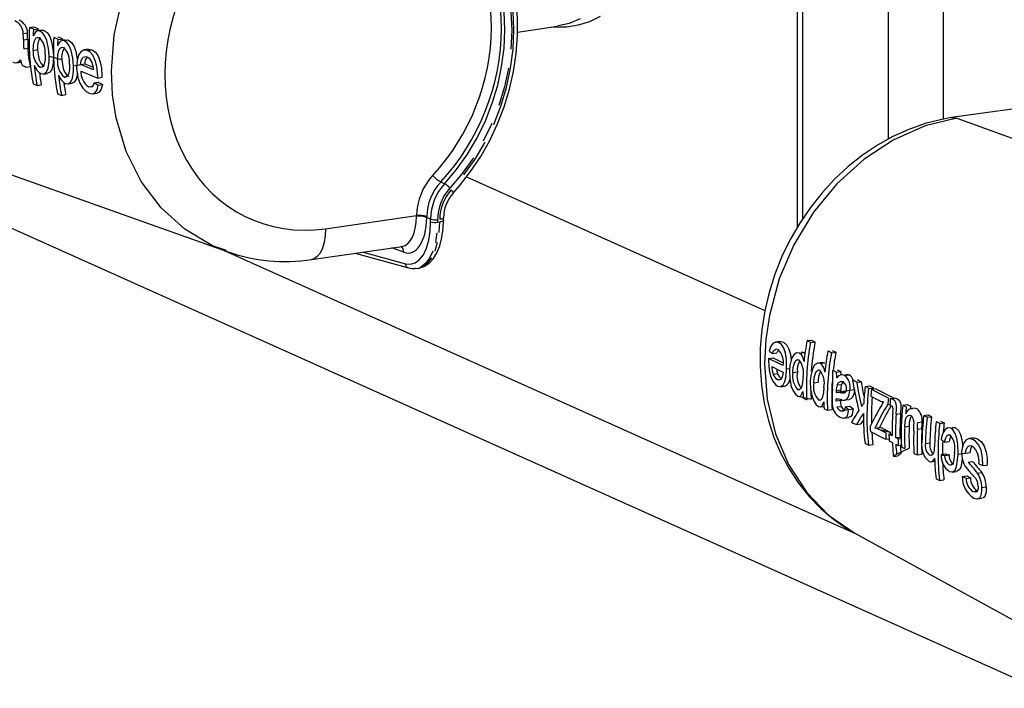
# Model space of a CAD drawing. Units: millimetres. Extents: x 94329 to 106110, y 54961 to 63440.
# Drawn here: x 103909 to 104105, y 59504 to 59637 of the extents above; entities that cross this region are included whole.
import ezdxf

# ---------------------------------------------------------------- set-up
doc = ezdxf.new("R2010")
doc.units = ezdxf.units.MM

# ---------------------------------------------------------------- blocks, each defined once
blk = doc.blocks.new('93030.01_DSP - iso')
for p, q in [((-1233.6, 1767.03), (-1233.6, 508.96)), ((-1232.53, 1766.55), (-1232.53, 510.66)), ((-1215.53, 1758.93), (-1215.53, 526.49)), ((-1204.6, 1307.04), (-1204.6, 530.49)), ((-1387.28, 547.47), (-1386.44, 547.61)), ((-1386.07, 548.67), (-1385.22, 548.81)), ((-1385.26, 548.34), (-1383.13, 548.11)), ((-1289.14, 547.77), (-1281.17, 548.96)), ((-1282.41, 548.78), (-1280.76, 548.74)), ((-1387.25, 546.22), (-1386.41, 546.35)), ((-1380.43, 546.38), (-1378.3, 546.15)), ((-1387.2, 544.46), (-1386.36, 544.6)), ((-1385.29, 544.14), (-1384.45, 544.28)), ((-1374.38, 544.36), (-1375.22, 544.23)), ((-1374.52, 544.13), (-1373.68, 544.27)), ((-1388.66, 541.67), (-1387.81, 541.81)), ((-1382.15, 543), (-1379.62, 542.32)), ((-1386.68, 540.82), (-1385.85, 540.96)), ((-1383.95, 540.81), (-1383.44, 540.89)), ((-1377.32, 541.04), (-1375.05, 541.46)), ((-1375.05, 541.46), (-1373.38, 540.78)), ((-1383.28, 539.44), (-1382.43, 539.58)), ((-1379.12, 538.85), (-1378.61, 538.93)), ((-1373.22, 537.69), (-1372.38, 537.83)), ((-1372.48, 538.65), (-1371.64, 538.79)), ((-1384.54, 537.17), (-1383.7, 537.31)), ((-1378.44, 537.48), (-1377.6, 537.62)), ((-1374.31, 536.89), (-1373.47, 537.03)), ((-1372.42, 537.23), (-1371.58, 537.37)), ((-1379.7, 535.21), (-1378.86, 535.35)), ((-1373.42, 535.49), (-1372.57, 535.63)), ((-1184.31, 533.41), (-1202.93, 530.8)), ((-1201.89, 530.69), (-1148.48, 511.25)), ((-1407.09, 525.63), (-1346.97, 504.25)), ((-1299.24, 519.05), (-1240, 492.49)), ((-1304.37, 518.01), (-1303.62, 517.67)), ((-1393.03, 510.37), (-1185.86, 417.5)), ((-1327.27, 508.74), (-1309.19, 511.35)), ((-1309.19, 511.16), (-1309.19, 511.35)), ((-1307.17, 511.17), (-1307.17, 510.97)), ((-1306.38, 510.62), (-1307.17, 510.97)), ((-1306.38, 510.11), (-1306.38, 510.62)), ((-1305.01, 510.53), (-1305.01, 510.01)), ((-1303.83, 510.42), (-1303.83, 510.93)), ((-1305.01, 510.01), (-1304.58, 510.08)), ((-1330.01, 502.63), (-1312.04, 505.23)), ((-1311.71, 504.07), (-1314.07, 504.93)), ((-1347.41, 504.41), (-1221.75, 448.07)), ((-1321.34, 503.89), (-1310.8, 500.94)), ((-1319.77, 504.11), (-1311.4, 501.78)), ((-1309.24, 500.84), (-1308.81, 500.9)), ((-1237, 486.35), (-1237.89, 486.23)), ((-1231.64, 486.51), (-1230.75, 486.62)), ((-1230.95, 486.16), (-1230.06, 486.28)), ((-1239.27, 483), (-1238.38, 483.12)), ((-1238.5, 483.97), (-1237.61, 484.09)), ((-1238.38, 483.12), (-1236.37, 482.12)), ((-1233.11, 484.05), (-1232.22, 484.17)), ((-1226.8, 484.1), (-1225.92, 484.22)), ((-1228.53, 482.19), (-1229.42, 482.07)), ((-1228.96, 481.99), (-1228.07, 482.11)), ((-1238.37, 479.89), (-1237.48, 480.01)), ((-1235.69, 480.92), (-1235.09, 481)), ((-1234.44, 480.19), (-1233.56, 480.31)), ((-1225.82, 480.27), (-1224.93, 480.39)), ((-1224.19, 479.62), (-1223.3, 479.74)), ((-1237.52, 478.79), (-1236.84, 478.88)), ((-1236.91, 477.37), (-1236.02, 477.49)), ((-1230.29, 478.13), (-1229.41, 478.25)), ((-1225.67, 477.71), (-1224.78, 477.83)), ((-1221.77, 478.25), (-1220.88, 478.37)), ((-1220.1, 477.42), (-1219.21, 477.54)), ((-1233.47, 476.77), (-1233.06, 476.83)), ((-1233.14, 475.44), (-1230.82, 474.89)), ((-1225.84, 476.61), (-1224.95, 476.73)), ((-1222.24, 476.73), (-1225.75, 476.21)), ((-1219.41, 477.08), (-1217.96, 476.92)), ((-1229.32, 474.71), (-1228.91, 474.76)), ((-1228.99, 473.37), (-1228.27, 473.47)), ((-1225.89, 474.54), (-1223.28, 474.83)), ((-1225.71, 473.35), (-1224.82, 473.46)), ((-1224.03, 473.37), (-1223.14, 473.49)), ((-1215.59, 473.87), (-1215.16, 473.93)), ((-1215.1, 474.96), (-1214.22, 475.08)), ((-1212.62, 473.7), (-1211.73, 473.82)), ((-1227.56, 472.71), (-1226.67, 472.83)), ((-1224.98, 472.55), (-1222.45, 473)), ((-1224.25, 471.14), (-1223.36, 471.26)), ((-1213.94, 471.91), (-1213.06, 472.02)), ((-1210.24, 473.11), (-1211.13, 472.99)), ((-1208.47, 471.64), (-1207.58, 471.76)), ((-1207.78, 471.29), (-1206.89, 471.41)), ((-1221.83, 469.86), (-1220.94, 469.97)), ((-1212.23, 469.4), (-1211.34, 469.52)), ((-1209.66, 470.25), (-1208.77, 470.37)), ((-1205.29, 470.06), (-1204.4, 470.17)), ((-1218.14, 469.15), (-1217.26, 469.27)), ((-1217.46, 468.96), (-1215.11, 468.35)), ((-1216.57, 469.08), (-1215.11, 468.35)), ((-1215.37, 467.92), (-1214.75, 468)), ((-1214.74, 467.61), (-1215.37, 467.92)), ((-1214.05, 467.26), (-1213.17, 467.38)), ((-1213.17, 467.38), (-1212.86, 467.23)), ((-1209.71, 468.92), (-1208.82, 469.04)), ((-1203.1, 469.12), (-1202.22, 469.24)), ((-1219.44, 465.79), (-1218.55, 465.91)), ((-1215.95, 466.93), (-1215.34, 467.02)), ((-1215.32, 466.62), (-1214.7, 466.31)), ((-1213.57, 467.02), (-1214.05, 467.26)), ((-1214, 465.97), (-1213.52, 465.73)), ((-1213.57, 467.02), (-1212.95, 467.1)), ((-1213.52, 465.73), (-1212.92, 465.81)), ((-1208.11, 466.12), (-1207.23, 466.24)), ((-1204.31, 466.36), (-1203.42, 466.48)), ((-1198.57, 467.19), (-1199.46, 467.07)), ((-1214.47, 463.51), (-1213.59, 463.63)), ((-1213.86, 463.98), (-1211.32, 465.19)), ((-1209.72, 463.83), (-1208.83, 463.95)), ((-1207.3, 463.76), (-1206.79, 463.83)), ((-1205, 463.91), (-1204.12, 464.03)), ((-1204.31, 463.71), (-1203.42, 463.83)), ((-1201.65, 463.96), (-1199.27, 464.33)), ((-1206.99, 462.46), (-1206.28, 462.56)), ((-1203.44, 461.84), (-1202.85, 461.92)), ((-1199.64, 462.39), (-1198.76, 462.51)), ((-1197.5, 462.08), (-1196.74, 461.71)), ((-1196.74, 461.71), (-1195.85, 461.82)), ((-1202.84, 460.43), (-1201.95, 460.55)), ((-1200.8, 459.54), (-1199.91, 459.66)), ((-1197.78, 460.21), (-1196.89, 460.33)), ((-1205.33, 458.76), (-1204.44, 458.88)), ((-1200.04, 459.16), (-1199.15, 459.28)), ((-1198.7, 456.55), (-1197.81, 456.67)), ((-1196.92, 457.38), (-1196.03, 457.5)), ((-1197.8, 455.09), (-1196.91, 455.21)), ((-1222.11, 448.27), (-1183.08, 426.89))]:
    blk.add_line(p, q)
at = {"flags": 128}
for points in [[(-1276.7, 550.38), (-1278.85, 549.5), (-1281.07, 548.98), (-1281.17, 548.96)], [(-1272.74, 550.86), (-1274.86, 549.82), (-1277.06, 549.12), (-1279.31, 548.77), (-1280.76, 548.74)], [(-1346.92, 504.4), (-1349.7, 505.36), (-1355.21, 508.64), (-1359.89, 512.86), (-1363.87, 518.14), (-1366.83, 524.05), (-1368.83, 530.75), (-1369.54, 535.3), (-1369.78, 540.05), (-1369.25, 547.22), (-1367.6, 554.56), (-1364.97, 561.45), (-1361.29, 568.07), (-1356.86, 573.89), (-1351.56, 579.06), (-1345.83, 583.15), (-1339.52, 586.28), (-1335.3, 587.67), (-1330.98, 588.56)], [(-1301.92, 515.79), (-1300.66, 517.22), (-1298.44, 520.06), (-1296.43, 523.08), (-1294.64, 526.25), (-1293.08, 529.54), (-1291.76, 532.94), (-1290.7, 536.42), (-1289.91, 539.95), (-1289.38, 543.51), (-1289.13, 547.07), (-1289.15, 550.6), (-1289.46, 554.07), (-1290.03, 557.46), (-1290.87, 560.75), (-1291.98, 563.9), (-1293.35, 566.9), (-1294.96, 569.72), (-1296.8, 572.34), (-1298.86, 574.74), (-1301.12, 576.9), (-1302.1, 577.71)], [(-1303.62, 517.67), (-1301.23, 520.5), (-1299.08, 523.55), (-1297.16, 526.78), (-1295.51, 530.16), (-1294.14, 533.66), (-1293.06, 537.25), (-1292.28, 540.9), (-1291.81, 544.56), (-1291.66, 548.22), (-1291.81, 551.82), (-1292.28, 555.35), (-1293.06, 558.76), (-1294.14, 562.03), (-1295.51, 565.12), (-1297.16, 568.01), (-1299.08, 570.67), (-1301.23, 573.07), (-1303.62, 575.19)], [(-1293.86, 529.43), (-1292.44, 533.07), (-1291.32, 536.8), (-1290.51, 540.59), (-1290.02, 544.39), (-1289.86, 548.19), (-1290.02, 551.93), (-1290.51, 555.6), (-1291.32, 559.14), (-1292.44, 562.53)], [(-1290.93, 555.44), (-1290.45, 551.82), (-1290.29, 548.12), (-1290.45, 544.38)], [(-1385.26, 548.34), (-1385.52, 548.45), (-1386.07, 548.67)], [(-1383.98, 547.97), (-1384.38, 548.04), (-1384.76, 547.87), (-1385.15, 547.36), (-1385.31, 547.02)], [(-1385.22, 548.81), (-1385.05, 548.74), (-1384.42, 548.48)], [(-1382.15, 543), (-1382.28, 544.54), (-1382.61, 546.09), (-1382.98, 546.98), (-1383.47, 547.64), (-1383.98, 547.97)], [(-1383.57, 548.13), (-1383.33, 548.17), (-1383.13, 548.11)], [(-1383.13, 548.11), (-1382.53, 547.67), (-1382.01, 546.87), (-1381.68, 545.91), (-1381.4, 544.36), (-1381.31, 543.14)], [(-1385.29, 544.14), (-1385.26, 545.15), (-1385.06, 546.05), (-1384.76, 546.53), (-1384.45, 546.72), (-1384.12, 546.69)], [(-1380.43, 546.38), (-1380.69, 546.49), (-1381.24, 546.71)], [(-1379.15, 546.01), (-1379.55, 546.08), (-1379.93, 545.91), (-1380.32, 545.4), (-1380.48, 545.06)], [(-1380.39, 546.85), (-1380.22, 546.78), (-1379.59, 546.52)], [(-1377.32, 541.04), (-1377.45, 542.58), (-1377.78, 544.13), (-1378.15, 545.02), (-1378.64, 545.68), (-1379.15, 546.01)], [(-1378.74, 546.17), (-1378.5, 546.21), (-1378.3, 546.15)], [(-1378.3, 546.15), (-1377.7, 545.71), (-1377.18, 544.91), (-1376.85, 543.94), (-1376.57, 542.4), (-1376.56, 542.31)], [(-1384.45, 544.28), (-1384.35, 543.27), (-1384.1, 542.25), (-1383.8, 541.62), (-1383.49, 541.21), (-1383.15, 540.97), (-1383.11, 540.95)], [(-1380.46, 542.18), (-1380.43, 543.19), (-1380.23, 544.09), (-1379.93, 544.57), (-1379.62, 544.76), (-1379.29, 544.73)], [(-1374.52, 544.13), (-1375.29, 544.21), (-1375.88, 543.86), (-1376.33, 543.17), (-1376.6, 542.16), (-1376.68, 540.64)], [(-1372.49, 539.02), (-1372.68, 540.97), (-1372.99, 542.16), (-1373.46, 543.17), (-1374.05, 543.85), (-1374.52, 544.13)], [(-1374.38, 544.34), (-1374.3, 544.38), (-1373.68, 544.27)], [(-1373.68, 544.27), (-1372.97, 543.77), (-1372.36, 542.83), (-1371.99, 541.79), (-1371.76, 540.6), (-1371.65, 539.16)], [(-1382.96, 543.3), (-1382.96, 542.3), (-1383.1, 541.4), (-1383.32, 540.97), (-1383.65, 540.76), (-1383.95, 540.81)], [(-1383.79, 539.52), (-1383.15, 539.47), (-1382.65, 539.86), (-1382.34, 540.59), (-1382.16, 541.91), (-1382.15, 543)], [(-1381.31, 543.14), (-1381.35, 541.63), (-1381.61, 540.37), (-1381.98, 539.8), (-1382.44, 539.6)], [(-1379.62, 542.32), (-1379.52, 541.31), (-1379.27, 540.29), (-1378.97, 539.66), (-1378.66, 539.25), (-1378.32, 539.01), (-1378.28, 538.98)], [(-1375.9, 541.32), (-1375.8, 542.03), (-1375.59, 542.5), (-1375.3, 542.79), (-1374.89, 542.89), (-1374.57, 542.82)], [(-1387.48, 541.15), (-1386.93, 540.93), (-1386.68, 540.82)], [(-1378.13, 541.34), (-1378.13, 540.33), (-1378.27, 539.44), (-1378.49, 539.01), (-1378.82, 538.8), (-1379.12, 538.85)], [(-1378.95, 537.55), (-1378.32, 537.51), (-1377.82, 537.9), (-1377.51, 538.62), (-1377.33, 539.95), (-1377.32, 541.04)], [(-1376.68, 540.64), (-1376.42, 538.75), (-1376.02, 537.61), (-1375.45, 536.64), (-1374.8, 535.98), (-1374.19, 535.62)], [(-1373.32, 540.28), (-1375.23, 541.05), (-1375.9, 541.32)], [(-1375.86, 540.03), (-1374.99, 539.67), (-1372.48, 538.65)], [(-1290.93, 540.61), (-1291.73, 536.88), (-1292.84, 533.19)], [(-1376.53, 539.59), (-1376.78, 538.4), (-1377.15, 537.84), (-1377.6, 537.64)], [(-1372.48, 538.65), (-1372.49, 538.84), (-1372.49, 538.93), (-1372.49, 539.02)], [(-1385.35, 537.5), (-1384.8, 537.28), (-1384.54, 537.17)], [(-1373.22, 537.69), (-1373.38, 537.21), (-1373.63, 536.9), (-1373.94, 536.81), (-1374.31, 536.89)], [(-1374.19, 535.62), (-1373.55, 535.48), (-1372.99, 535.7), (-1372.61, 536.3), (-1372.42, 537.23)], [(-1371.58, 537.37), (-1371.78, 536.42), (-1372.18, 535.81), (-1372.58, 535.65)], [(-1380.51, 535.54), (-1379.97, 535.32), (-1379.7, 535.21)], [(-1202.93, 530.8), (-1204.88, 530.44), (-1208.17, 529.6), (-1211.41, 528.45), (-1214.58, 527.02), (-1217.66, 525.3), (-1220.63, 523.31), (-1223.47, 521.06), (-1226.15, 518.57), (-1228.66, 515.86), (-1230.97, 512.95), (-1233.08, 509.85), (-1234.96, 506.59), (-1236.61, 503.2), (-1238.01, 499.69), (-1239.14, 496.1), (-1240.01, 492.44), (-1240.6, 488.75), (-1240.91, 485.04), (-1240.94, 481.35), (-1240.68, 477.7), (-1240.13, 474.12), (-1239.31, 470.64), (-1238.2, 467.28), (-1236.83, 464.08), (-1235.2, 461.04), (-1233.33, 458.2), (-1231.23, 455.59), (-1228.92, 453.2), (-1226.41, 451.08), (-1223.73, 449.22), (-1222.22, 448.38)], [(-1201.89, 530.69), (-1208.2, 529.13), (-1214.52, 526.33), (-1220.3, 522.53), (-1225.72, 517.62), (-1230.33, 512.02), (-1234.25, 505.55), (-1237.15, 498.77), (-1239.12, 491.48), (-1239.82, 486.71), (-1240.06, 481.89), (-1239.53, 474.88), (-1237.91, 468.03), (-1235.32, 461.92), (-1231.7, 456.39), (-1227.35, 451.88), (-1222.13, 448.28), (-1222.11, 448.28)], [(-1202.94, 530.8), (-1202.66, 530.82), (-1201.89, 530.69)], [(-1294.25, 529.6), (-1295.94, 526.13)], [(-1299.8, 519.41), (-1297.56, 522.57), (-1295.58, 525.92)], [(-1297.9, 522.82), (-1300.11, 519.7), (-1302.56, 516.79)], [(-1301.92, 515.79), (-1301.91, 515.8), (-1301.91, 515.87), (-1301.94, 515.98), (-1302.01, 516.11), (-1302.13, 516.28), (-1302.28, 516.46)], [(-1308.87, 500.92), (-1308.64, 500.93), (-1307.58, 501.29), (-1306.65, 501.92), (-1305.83, 502.8), (-1305.12, 503.95), (-1304.55, 505.36), (-1304.14, 506.99), (-1303.9, 508.75), (-1303.83, 510.42)], [(-1303.83, 510.93), (-1303.83, 510.9), (-1303.88, 510.83), (-1303.98, 510.75), (-1304.14, 510.69), (-1304.34, 510.63), (-1304.58, 510.59)], [(-1303.83, 510.42), (-1303.83, 510.39), (-1303.88, 510.31), (-1303.98, 510.24), (-1304.14, 510.18), (-1304.34, 510.12), (-1304.58, 510.08)], [(-1327.27, 508.74), (-1327.34, 507.31), (-1327.55, 505.99), (-1327.89, 504.84), (-1328.34, 503.9), (-1328.9, 503.2), (-1329.54, 502.77), (-1330.01, 502.64)], [(-1311.4, 501.78), (-1310.4, 501.68), (-1309.45, 501.95), (-1308.58, 502.6), (-1307.82, 503.58), (-1307.21, 504.87), (-1306.75, 506.43), (-1306.47, 508.19), (-1306.38, 510.11)], [(-1304.68, 507.99), (-1304.58, 510.08)], [(-1305.12, 507.92), (-1305.42, 506)], [(-1305.48, 504.36), (-1304.99, 506.06)], [(-1308.81, 500.9), (-1307.93, 501.18), (-1306.98, 501.88), (-1306.16, 502.96)], [(-1305.92, 504.3), (-1306.59, 502.89), (-1307.41, 501.82), (-1308.36, 501.12)], [(-1310.8, 500.94), (-1310.15, 500.82), (-1309.49, 500.85)], [(-1309.24, 500.84), (-1309.4, 500.82), (-1309.43, 500.81)], [(-1237.2, 486.09), (-1237.78, 486.24), (-1238.36, 486.02), (-1238.84, 485.4), (-1239.16, 484.45)], [(-1235.69, 480.92), (-1235.72, 482.85), (-1235.9, 484.02), (-1236.24, 485.02), (-1236.7, 485.72), (-1237.2, 486.09)], [(-1236.99, 486.33), (-1236.93, 486.36), (-1236.31, 486.21)], [(-1236.31, 486.21), (-1235.64, 485.63), (-1235.22, 484.84), (-1234.94, 483.8), (-1234.81, 482.66), (-1234.81, 482.51)], [(-1230.95, 486.16), (-1231.41, 486.39), (-1231.64, 486.51)], [(-1230.75, 486.62), (-1230.21, 486.36), (-1230.06, 486.28)], [(-1236.37, 481.56), (-1237.11, 481.93), (-1239.27, 483)], [(-1238.5, 483.97), (-1238.28, 484.46), (-1237.99, 484.78), (-1237.69, 484.86), (-1237.36, 484.77)], [(-1237.28, 484.69), (-1237.43, 484.52), (-1237.61, 484.09)], [(-1233.11, 484.05), (-1233.7, 484.1), (-1234.27, 483.71), (-1234.69, 482.96), (-1235.04, 481.61), (-1235.14, 480.51)], [(-1232.67, 484.24), (-1232.64, 484.26), (-1232.22, 484.17)], [(-1226.8, 484.1), (-1227.27, 484.33), (-1227.5, 484.44)], [(-1226.61, 484.56), (-1226.07, 484.29), (-1225.92, 484.22)], [(-1239.29, 482.63), (-1239.17, 480.67), (-1238.88, 479.47), (-1238.42, 478.46), (-1237.88, 477.78), (-1237.47, 477.49)], [(-1238.62, 481.35), (-1236.98, 480.54), (-1236.4, 480.25)], [(-1234.44, 480.19), (-1234.36, 481.21), (-1234.12, 482.12), (-1233.85, 482.56), (-1233.51, 482.77), (-1233.23, 482.72)], [(-1228.96, 481.99), (-1229.56, 482.04), (-1230.12, 481.64), (-1230.54, 480.9), (-1230.89, 479.55), (-1230.99, 478.45)], [(-1228.52, 482.18), (-1228.49, 482.2), (-1228.07, 482.11)], [(-1236.4, 480.25), (-1236.5, 479.54), (-1236.67, 479.08), (-1236.91, 478.8), (-1237.25, 478.7), (-1237.52, 478.79)], [(-1237.47, 477.49), (-1236.82, 477.39), (-1236.37, 477.72), (-1236.02, 478.4), (-1235.81, 479.4), (-1235.69, 480.92)], [(-1235.14, 480.51), (-1235.08, 478.96), (-1234.76, 477.41), (-1234.4, 476.52), (-1233.94, 475.86), (-1233.49, 475.52)], [(-1232.43, 479.3), (-1232.51, 478.29), (-1232.69, 477.39), (-1232.94, 476.92), (-1233.19, 476.74), (-1233.47, 476.77)], [(-1230.29, 478.13), (-1230.21, 479.15), (-1229.97, 480.06), (-1229.7, 480.5), (-1229.36, 480.71), (-1229.08, 480.66)], [(-1225.82, 480.27), (-1226.29, 480.51), (-1226.51, 480.62)], [(-1225.63, 480.74), (-1225.08, 480.47), (-1224.93, 480.39)], [(-1223.91, 479.8), (-1223.74, 479.86), (-1223.3, 479.74)], [(-1230.99, 478.45), (-1230.93, 476.89), (-1230.61, 475.35), (-1230.25, 474.46), (-1229.79, 473.79), (-1229.34, 473.45)], [(-1228.28, 477.24), (-1228.36, 476.22), (-1228.54, 475.33), (-1228.79, 474.86), (-1229.04, 474.67), (-1229.32, 474.71)], [(-1225.67, 477.71), (-1225.42, 478.13), (-1225.02, 478.43), (-1224.59, 478.42), (-1224.49, 478.37)], [(-1224.5, 478.26), (-1224.66, 478.08), (-1224.78, 477.83)], [(-1221.77, 478.25), (-1222.3, 478.52), (-1222.57, 478.66)], [(-1221.69, 478.77), (-1221.06, 478.46), (-1220.88, 478.37)], [(-1219.41, 477.08), (-1219.88, 477.32), (-1220.1, 477.42)], [(-1219.21, 477.54), (-1218.67, 477.27), (-1218.52, 477.2)], [(-1233.49, 475.52), (-1233.15, 475.44), (-1232.85, 475.59), (-1232.57, 476.09), (-1232.45, 476.42)], [(-1223.83, 476.87), (-1223.88, 476.55), (-1223.98, 476.29), (-1224.12, 476.14), (-1224.33, 476.07), (-1224.8, 476.12)], [(-1224.17, 474.71), (-1223.79, 474.85), (-1223.47, 475.24), (-1223.25, 475.83), (-1223.13, 476.61)], [(-1222.24, 476.73), (-1222.36, 475.94), (-1222.6, 475.32), (-1222.91, 474.97), (-1223.28, 474.83)], [(-1218.99, 475.48), (-1217.73, 474.85), (-1217.26, 474.62)], [(-1215.46, 475.12), (-1215.88, 475.32), (-1218.85, 476.8)], [(-1217.96, 476.92), (-1214.96, 475.43), (-1214.57, 475.24)], [(-1232.4, 475.11), (-1232.18, 475), (-1231.71, 474.77)], [(-1229.34, 473.45), (-1229, 473.37), (-1228.7, 473.53), (-1228.42, 474.03), (-1228.3, 474.35)], [(-1225, 474.83), (-1225, 474.83), (-1225.01, 474.66)], [(-1224.03, 473.37), (-1224.2, 472.7), (-1224.36, 472.49), (-1224.55, 472.43), (-1224.98, 472.55)], [(-1214.89, 473.6), (-1214.76, 473.5), (-1214.68, 473.38), (-1214.63, 473.23), (-1214.6, 473.03), (-1214.61, 472.71), (-1214.63, 472.3)], [(-1213.94, 471.91), (-1213.88, 472.99), (-1213.88, 473.53), (-1213.94, 473.93), (-1214.05, 474.27), (-1214.23, 474.56), (-1214.6, 474.84)], [(-1213.72, 474.96), (-1213.29, 474.6), (-1213.12, 474.28), (-1213.02, 473.86), (-1212.99, 473.39), (-1213.06, 472.02)], [(-1211.93, 473.36), (-1212.41, 473.6), (-1212.62, 473.7)], [(-1211.73, 473.82), (-1211.19, 473.55), (-1211.04, 473.48)], [(-1228.25, 473.05), (-1228.03, 472.94), (-1227.56, 472.71)], [(-1225.05, 471.32), (-1224.47, 471.13), (-1223.92, 471.26), (-1223.63, 471.61), (-1223.44, 472.19), (-1223.34, 472.88)], [(-1222.45, 473), (-1222.69, 471.86), (-1222.96, 471.44), (-1223.37, 471.28)], [(-1212.23, 469.4), (-1212.15, 470.39), (-1212, 471.07), (-1211.79, 471.46), (-1211.53, 471.68), (-1211.2, 471.73), (-1211.04, 471.68)], [(-1210.71, 472.91), (-1211.09, 472.99), (-1211.47, 472.85), (-1211.84, 472.42), (-1212.07, 471.99)], [(-1210.24, 473.06), (-1210, 473.09), (-1209.83, 473.03)], [(-1207.78, 471.29), (-1208.26, 471.53), (-1208.47, 471.64)], [(-1207.58, 471.76), (-1207.04, 471.49), (-1206.89, 471.41)], [(-1222.79, 470.33), (-1222.44, 470.16), (-1221.83, 469.86)], [(-1205.29, 470.06), (-1205.78, 470.3), (-1205.98, 470.4)], [(-1205.1, 470.52), (-1204.55, 470.25), (-1204.4, 470.17)], [(-1202.75, 469.31), (-1202.35, 469.3), (-1202.22, 469.24)], [(-1219.06, 468.48), (-1216.33, 467.12), (-1215.95, 466.93)], [(-1216, 468.23), (-1216.4, 468.43), (-1217.46, 468.96)], [(-1203.1, 469.12), (-1203.72, 469.21), (-1204.22, 468.89), (-1204.63, 468.25), (-1204.9, 467.36), (-1204.99, 466.85)], [(-1204.31, 466.36), (-1204.1, 467.25), (-1203.89, 467.63), (-1203.63, 467.83), (-1203.33, 467.83), (-1203.22, 467.79)], [(-1201.65, 463.96), (-1201.69, 465.93), (-1201.87, 467.1), (-1202.2, 468.11), (-1202.66, 468.79), (-1203.1, 469.12)], [(-1202.22, 469.24), (-1201.58, 468.68), (-1201.18, 467.9), (-1200.91, 466.89), (-1200.78, 465.76), (-1200.78, 465.41)], [(-1220.13, 466.13), (-1219.92, 466.02), (-1219.44, 465.79)], [(-1212.9, 465.42), (-1212.69, 465.31), (-1212.21, 465.07)], [(-1206.3, 465.93), (-1206.37, 464.83), (-1206.48, 464.28), (-1206.68, 463.9), (-1206.98, 463.71), (-1207.3, 463.76)], [(-1198.68, 466.92), (-1199.41, 467.08), (-1200.13, 466.73), (-1200.56, 466.1), (-1200.84, 465.2), (-1200.93, 464.51)], [(-1200.16, 464.21), (-1200.06, 464.83), (-1199.86, 465.31), (-1199.59, 465.59), (-1199.16, 465.69), (-1198.79, 465.59)], [(-1196.74, 461.71), (-1196.79, 463.26), (-1197.07, 464.76), (-1197.5, 465.79), (-1198.17, 466.59), (-1198.68, 466.92)], [(-1198.57, 467.14), (-1198.35, 467.2), (-1197.8, 467.04)], [(-1197.8, 467.04), (-1196.98, 466.42), (-1196.45, 465.59), (-1196.07, 464.4), (-1195.89, 463.19), (-1195.85, 461.82)], [(-1210.41, 464.18), (-1210.2, 464.07), (-1209.72, 463.83)], [(-1202.35, 464.27), (-1202.47, 462.84), (-1202.62, 462.27), (-1202.87, 461.9), (-1203.17, 461.77), (-1203.44, 461.84)], [(-1203.39, 460.55), (-1202.65, 460.49), (-1202.24, 460.83), (-1201.94, 461.52), (-1201.72, 462.85), (-1201.65, 463.96)], [(-1207.41, 462.55), (-1207.07, 462.46), (-1206.67, 462.61), (-1206.35, 463.07), (-1206.3, 463.19)], [(-1200.83, 463.24), (-1200.89, 462.51), (-1201.12, 461.42), (-1201.43, 460.84), (-1201.84, 460.58), (-1201.96, 460.59)], [(-1200.04, 459.16), (-1200.53, 459.41), (-1200.8, 459.54)], [(-1200.06, 461.31), (-1199.52, 460.65), (-1198.97, 460.08), (-1198.17, 459.19), (-1197.91, 458.74)], [(-1199.91, 459.66), (-1199.32, 459.36), (-1199.15, 459.28)], [(-1206.02, 459.11), (-1205.81, 459), (-1205.33, 458.76)], [(-1197.67, 457.65), (-1197.68, 457.15), (-1197.79, 456.76), (-1197.95, 456.52), (-1198.19, 456.42), (-1198.7, 456.55)], [(-1198.54, 455.25), (-1197.89, 455.09), (-1197.32, 455.34), (-1197.06, 455.85), (-1196.92, 456.6), (-1196.92, 457.38)], [(-1196.03, 457.5), (-1196.06, 456.52), (-1196.25, 455.76), (-1196.57, 455.34), (-1196.92, 455.27)]]:
    blk.add_lwpolyline(points, dxfattribs=at)
for centre, radius, start, end in [((-1390.03, 547.47), 2.74, 0.0436, 67.3409), ((-1389.22, 547.58), 2.78, 0.5612, 66.8233), ((-1404.69, 546.47), 18.28, 359.6268, 3.5575), ((-1411.62, 546.17), 24.37, 0.1182, 3.0661), ((-1381.21, 544.81), 3.28, 145.4675, 189.2752), ((-1386.81, 543.88), 3.9, 351.4746, 46.2405), ((-1374.51, 544.46), 11.85, 179.3268, 197.1475), ((-1381.53, 543.72), 3.79, 173.5016, 230.1748), ((-1376.38, 542.85), 3.28, 145.4588, 189.2924), ((-1381.98, 541.92), 3.9, 351.4874, 46.2305), ((-1388.86, 542.87), 1.2, 245.9618, 328.6549), ((-1383.47, 543.03), 4.43, 190.2032, 205.0933), ((-1376.7, 541.76), 3.79, 173.5301, 230.1971), ((-1373.37, 541.64), 1.69, 137.0749, 186.0901), ((-1375.39, 541.14), 1.86, 18.4494, 64.1385), ((-1377.85, 540.11), 4.53, 2.1385, 20.9754), ((-1382.2, 542.13), 3.05, 198.5054, 238.656), ((-1372.13, 539.92), 3.73, 178.3335, 234.2269), ((-1377.36, 540.17), 3.06, 198.5506, 238.6649), ((-1060.93, 547.54), 310.84, 181.5448, 181.6125), ((-1301.35, 523.19), 6, 220.0309, 239.7032), ((-1295.81, 510.55), 10.57, 137.6311, 179.601), ((-1295.62, 510.46), 9.4, 137.6311, 179.601), ((-1295.77, 510.53), 8.81, 137.6311, 179.601), ((-1305.47, 514.36), 3.79, 39.8915, 60.7998), ((-1296.54, 510.87), 7.29, 137.5834, 179.5842), ((-1308.57, 506.82), 4.58, 72.1289, 97.796), ((-1308.54, 507.13), 4.08, 70.4256, 99.3136), ((-1305.5, 513.41), 2.93, 252.5062, 279.5596), ((-1305.5, 512.9), 2.93, 252.5062, 279.5596), ((-1313.03, 504.1), 1.32, 359.0542, 56.1164), ((-1335.25, 536.72), 34.49, 250.4181, 278.744), ((-1310.54, 501.76), 0.855, 178.769, 252.4426), ((-1212.08, 481.51), 27.22, 176.856, 177.638), ((-1240.19, 482.14), 3.87, 351.4093, 42.9159), ((-1234.71, 482.15), 2.49, 4.7068, 49.9775), ((-1234.11, 481.38), 4.5, 180.3232, 199.27), ((-1230.06, 480.69), 3.52, 149.1074, 186.2513), ((-1236.43, 480.17), 4.09, 347.7089, 38.5133), ((-1230.56, 480.08), 2.49, 4.7582, 49.993), ((-1236.53, 480.42), 1.91, 196.1663, 238.7831), ((-1234.37, 481.2), 3.33, 185.3739, 200.908), ((-1235.57, 480.59), 1.99, 197.0493, 237.9001), ((-1230.57, 479.45), 3.95, 169.1734, 222.7147), ((-1229.54, 479.53), 4.09, 169.0626, 216.3304), ((-1225.91, 478.63), 3.52, 149.1483, 186.2701), ((-1232.28, 478.11), 4.09, 347.7364, 38.5412), ((-1256, 479.48), 29.51, 354.9715, 2.2115), ((-1230.84, 479.28), 5.12, 358.4657, 11.1964), ((-1224.68, 478.48), 1.24, 66.7173, 147.6753), ((-1229.24, 479.5), 4.39, 2.1098, 11.6762), ((-1225.94, 477.31), 2.89, 346.0339, 52.8015), ((-1224.04, 478.29), 1.62, 13.4462, 62.8185), ((-1236.56, 478.9), 1.5, 291.0129, 359.2013), ((-1226.42, 477.39), 3.95, 169.1868, 222.7043), ((-1221.46, 476.49), 4.38, 163.8555, 178.5011), ((-1221.26, 476.72), 3.69, 162.4839, 179.8727), ((-1225.32, 477.11), 1.51, 351.0355, 56.6417), ((-1225.49, 473.49), 2.72, 75.2442, 97.7495), ((-1224.57, 474.11), 2.23, 72.8838, 97.6763), ((-1212.8, 474.91), 13.85, 179.1382, 184.3249), ((-1223.65, 473.94), 2.97, 181.3515, 241.7559), ((-1225.51, 472.35), 2.56, 72.4519, 98.4826), ((-1181.71, 473.9), 44.19, 178.7316, 179.167), ((-1224.26, 473.95), 1.57, 202.6032, 242.5808), ((-1221.98, 474.52), 3.04, 177.3146, 200.3076), ((-1223.45, 474.01), 1.47, 201.7276, 239.9467), ((-1224.16, 477.01), 2.3, 255.4263, 269.8735), ((-1216.07, 477.02), 2.68, 243.7228, 261.9647), ((-1215.59, 472.06), 1.69, 65.3514, 75.2667), ((-1215.11, 473.79), 1.17, 64.3025, 89.6692), ((-1214.25, 473.82), 1.26, 65.2111, 88.7606), ((-1207.59, 469.8), 3.76, 151.9893, 184.2906), ((-1212.35, 470.22), 1.96, 357.6918, 48.0904), ((-1211.9, 470.67), 3.14, 354.474, 48.6741), ((-1235.21, 470.08), 24.82, 356.7338, 0.1467), ((-1231.17, 470.34), 21.51, 356.217, 359.7585), ((-1231.41, 470.5), 22.63, 356.3048, 359.6708), ((-1218.38, 467.07), 2.1, 64.1541, 83.6509), ((-1217.52, 467.09), 2.2, 64.6082, 83.1968), ((-1200.77, 466.3), 2.65, 149.4137, 176.0461), ((-1206.32, 465.15), 4.07, 347.4035, 40.307), ((-1204.92, 465.63), 3.96, 168.853, 231.0775), ((-1205.59, 465.67), 2.57, 169.8602, 228.0263), ((-1204.67, 465.77), 2.6, 169.4482, 221.7322), ((-1197.4, 464.37), 1.87, 139.2408, 181.3958), ((-1201.47, 462.61), 4.01, 352.4777, 47.9379), ((-1201.25, 463.64), 3.76, 175.8826, 235.4482), ((-1201.96, 463.67), 2.35, 179.0049, 230.9635), ((-1201.27, 463.7), 2.15, 176.3863, 233.5821), ((-1195.92, 464.15), 5.02, 175.8982, 214.4911), ((-1219.17, 443.83), 26.94, 37.4314, 43.5482), ((-1113.7, 533.24), 110.62, 219.7452, 221.2345), ((-1195.9, 459.39), 4.9, 178.1851, 237.4181), ((-1202.55, 457.21), 5.64, 1.7317, 32.101), ((-1201.69, 457.32), 5.66, 1.7864, 32.0463), ((-1196.83, 459.16), 3.21, 180.0138, 234.4088), ((-1196.22, 459.14), 2.93, 177.1899, 237.2327), ((-1200.83, 457.54), 3.16, 2.0906, 22.3428)]:
    blk.add_arc(centre, radius, start, end)
for centre, major_axis, ratio, start_param, end_param in [((-1327.3, 543.92), (15.42, 33), 0.844886, 0.504531, 3.647647), ((-1326.4, 543.61), (16.49, 35.34), 0.844567, 4.348457, 6.085821), ((-1327.13, 543.94), (15.88, 33.97), 0.844886, 4.348999, 6.086363), ((-1347.47, 552.58), (17.32, 42.4), 0.81512, 1.979804, 2.236388), ((-1346.72, 552.24), (17.29, 42.34), 0.81512, 1.979725, 2.009393), ((-1345.88, 552.38), (17.29, 42.34), 0.81512, 1.979725, 1.990166), ((-1348.52, 553.05), (17.35, 42.48), 0.81512, 2.045403, 2.08527), ((-1347.68, 553.19), (17.35, 42.48), 0.81512, 2.045403, 2.08527), ((-1342.97, 550.56), (17.17, 42.03), 0.81512, 1.979324, 2.238153), ((-1342.22, 550.23), (17.14, 41.97), 0.81512, 1.979243, 2.009168), ((-1341.38, 550.37), (17.14, 41.97), 0.81512, 1.979243, 1.989775), ((-1346.72, 552.24), (17.29, 42.34), 0.81512, 2.143277, 2.23668), ((-1345.88, 552.38), (17.29, 42.34), 0.81512, 2.181065, 2.23668), ((-1342.22, 550.23), (17.14, 41.97), 0.81512, 2.144217, 2.23845), ((-1470.45, 631.65), (280.39, -177.52), 0.08816, 5.124889, 5.127926), ((-1341.38, 550.37), (17.14, 41.97), 0.81512, 2.182362, 2.23845), ((-1471.29, 631.51), (280.39, -177.52), 0.08816, 5.124889, 5.127926), ((-1300.01, 512.44), (4.45, 9.51), 0.844886, 1.207406, 2.053245), ((-1299.28, 512.1), (3.83, 8.14), 0.846269, 1.209784, 2.055623), ((-1313.22, 513.14), (-1.19, 7.91), 0.485825, 3.138662, 4.386543), ((-1311.92, 513.33), (-1.4, 9.4), 0.483027, 2.885106, 4.387028), ((-1192.22, 482.98), (20.29, 40.55), 0.85719, 1.896148, 1.990381), ((-1191.47, 482.65), (20.32, 40.6), 0.85719, 1.896445, 2.155274), ((-1190.58, 482.77), (20.32, 40.6), 0.85719, 1.896445, 2.030548), ((-1063.11, 401.71), (280.82, -177.43), 0.089103, 4.092286, 4.095323), ((-1187.72, 480.97), (20.47, 40.9), 0.85719, 1.897918, 1.991321), ((-1186.97, 480.63), (20.5, 40.96), 0.85719, 1.89821, 2.154794), ((-1186.08, 480.75), (20.5, 40.96), 0.85719, 1.89821, 1.978852), ((-1186.08, 480.75), (20.5, 40.96), 0.85719, 2.030732, 2.154794), ((-1179.53, 476.04), (-24.99, 48.39), 0.744149, 1.153332, 1.269104), ((-1178.65, 475.64), (-25.05, 48.47), 0.743965, 1.153384, 1.246336), ((-1177.76, 475.76), (-25.05, 48.47), 0.743965, 1.153384, 1.213364), ((-1179.18, 477.14), (20.8, 41.56), 0.85719, 1.969826, 2.044563), ((-1177.55, 476.92), (20.83, 41.62), 0.85719, 1.970009, 1.977912), ((-1192.22, 482.98), (20.29, 40.55), 0.85719, 2.12543, 2.155355), ((-1190.58, 482.77), (20.32, 40.6), 0.85719, 2.11848, 2.155274), ((-1185.92, 480.16), (20.54, 41.04), 0.85719, 2.049328, 2.089195), ((-1185.11, 479.83), (21.7, 40.54), 0.852284, 2.071043, 2.080529), ((-1184.22, 479.95), (21.7, 40.54), 0.852284, 2.071043, 2.080529), ((-1178.43, 476.8), (20.83, 41.62), 0.85719, 1.970009, 2.221791), ((-1177.83, 476.53), (20.86, 41.67), 0.85719, 1.970157, 1.999291), ((-1177.55, 476.92), (20.83, 41.62), 0.85719, 2.012443, 2.129568), ((-1173.27, 475), (21, 41.96), 0.85719, 1.971045, 1.975561), ((-1187.72, 480.97), (20.47, 40.9), 0.85719, 2.125205, 2.154873), ((-1058.29, 398.88), (288.61, -181.39), 0.086792, 4.15624, 4.159159), ((-1057.41, 399), (288.61, -181.39), 0.086792, 4.15624, 4.159159), ((-1179.42, 479.26), (45.96, 28.13), 0.439388, 2.344449, 2.362491), ((-1176.39, 477.55), (43.38, 29.38), 0.508019, 2.317443, 2.436383), ((-1175.42, 477.12), (43.46, 29.43), 0.508014, 2.302668, 2.432464), ((-1174.54, 477.24), (43.46, 29.43), 0.508014, 2.315713, 2.432464), ((-1176.39, 477.55), (43.39, 29.38), 0.50784, 2.300925, 2.31744), ((-1174.16, 474.89), (21, 41.96), 0.85719, 1.971045, 1.998322), ((-1173.4, 474.31), (9.95, 46.14), 0.879829, 1.744356, 1.771312), ((-1171.07, 473.5), (21.12, 42.2), 0.85719, 1.971781, 2.153159), ((-1170.32, 473.17), (21.15, 42.26), 0.85719, 1.971958, 2.001679), ((-1169.44, 473.29), (21.15, 42.26), 0.85719, 1.971958, 1.982494), ((-1179.42, 479.26), (45.99, 28.12), 0.438676, 2.385043, 2.453944), ((-1178.38, 478.79), (46.07, 28.18), 0.439053, 2.388133, 2.45388), ((-1179.18, 477.14), (20.8, 41.56), 0.85719, 2.088265, 2.221964), ((-1173.02, 474.38), (21.04, 42.04), 0.85719, 2.021485, 2.124647), ((-1172.27, 474.04), (21.07, 42.1), 0.85719, 2.02274, 2.124612), ((-1171.39, 474.16), (21.07, 42.1), 0.85719, 2.02274, 2.124612), ((-1166.57, 471.49), (21.3, 42.55), 0.85719, 1.972839, 2.086356), ((-1165.82, 471.15), (21.33, 42.61), 0.85719, 1.973014, 2.084752), ((-1164.94, 471.27), (21.33, 42.61), 0.85719, 1.973014, 2.084752), ((-1177.49, 478.91), (46.07, 28.18), 0.439053, 2.428982, 2.45388), ((-1177.75, 476.5), (20.86, 41.68), 0.85719, 2.131959, 2.153834), ((-1170.32, 473.17), (21.15, 42.26), 0.85719, 2.05811, 2.153085), ((-1169.44, 473.29), (21.15, 42.26), 0.85719, 2.05811, 2.153085), ((-1163.87, 470.28), (21.4, 42.76), 0.85719, 1.973466, 2.06962), ((-1163.12, 469.94), (21.43, 42.82), 0.85719, 1.973639, 2.218354), ((-1162.24, 470.06), (21.43, 42.82), 0.85719, 1.973639, 2.009696), ((-1177.55, 476.92), (20.83, 41.62), 0.85719, 2.167306, 2.221791), ((-1174.38, 474.99), (20.99, 41.94), 0.85719, 2.124712, 2.153492), ((-1173.7, 474.68), (21.02, 41.99), 0.85719, 2.124679, 2.153423), ((-1173.49, 475.11), (20.99, 41.94), 0.85719, 2.124712, 2.133508), ((-1168.37, 472.29), (21.23, 42.41), 0.85719, 2.054898, 2.152892), ((-1167.62, 471.96), (21.26, 42.47), 0.85719, 2.041877, 2.152818), ((-1166.74, 472.08), (21.26, 42.47), 0.85719, 2.041877, 2.152818), ((-1173.02, 474.38), (21.04, 42.04), 0.85719, 2.153355, 2.21594), ((-1172.27, 474.04), (21.07, 42.1), 0.85719, 2.153279, 2.19757), ((-1171.75, 473.81), (21.09, 42.14), 0.85719, 2.124588, 2.153227), ((-1171.39, 474.16), (21.07, 42.1), 0.85719, 2.16002, 2.19757), ((-1014.36, 377.57), (308.03, -193.59), 0.086792, 4.100732, 4.103547), ((-1162.24, 470.06), (21.43, 42.82), 0.85719, 2.049669, 2.10766), ((-1164.98, 474.31), (59.3, 24.56), 0.221475, 2.442164, 2.46033), ((-1164.1, 474.43), (59.3, 24.56), 0.221475, 2.442164, 2.46033), ((-1032.9, 436.58), (300.25, -73.98), 0.057209, 4.116128, 4.118938), ((-1032.01, 436.7), (300.25, -73.98), 0.057209, 4.116128, 4.118938), ((-1163.87, 470.28), (21.4, 42.76), 0.85719, 2.128975, 2.218518), ((-1162.24, 470.06), (21.43, 42.82), 0.85719, 2.141673, 2.218354)]:
    blk.add_ellipse(centre, major_axis=major_axis, ratio=ratio, start_param=start_param, end_param=end_param)

msp = doc.modelspace()

# ---------------------------------------------------------------- block references
msp.add_blockref('93030.01_DSP - iso', (105297.02, 59086.65))

doc.saveas('drawing.dxf')
